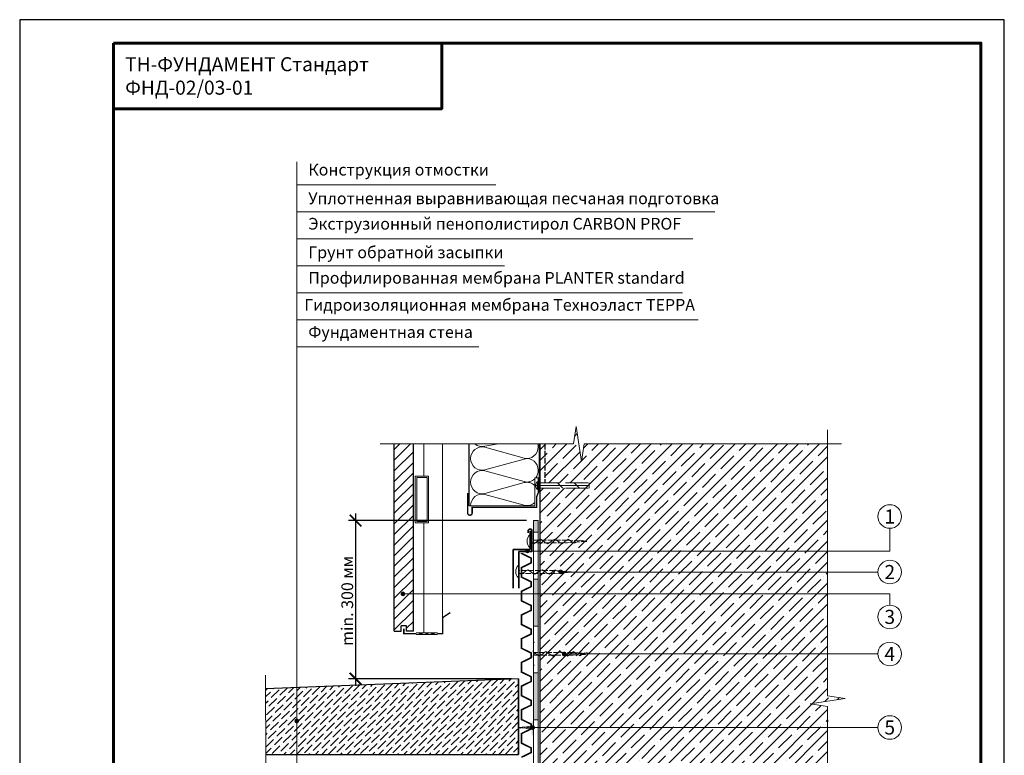
# Model space of a CAD drawing. Units: millimetres. Extents: x -37333 to 17815, y 500 to 52470.
# Drawn here: x 500 to 2600, y 12401 to 13970 of the extents above; entities that cross this region are included whole.
import ezdxf

# ---------------------------------------------------------------- set-up
doc = ezdxf.new("R2010")
doc.units = ezdxf.units.MM
doc.linetypes.add('ACAD_ISO02W100', pattern=[15, 12, -3])
doc.linetypes.add('ACAD_ISO10W100', pattern=[18, 12, -3, 0, -3])
doc.layers.get('0').update_dxf_attribs({"lineweight": 25})
doc.layers.get('Defpoints').update_dxf_attribs({"color": 254, "lineweight": 25})
for name, color, linetype, lineweight in [('0.15mm', 7, 'Continuous', 15), ('0.30mm', 7, 'Continuous', 30), ('_Рамка', 7, 'Continuous', 25), ('_Рамка_Текст', 250, 'Continuous', 25), ('Гидроизоляция', 5, 'Continuous', 15), ('Грунтовка', 6, 'ACAD_ISO02W100', 30), ('Крепеж', 251, 'Continuous', 15), ('Крепление мембраны плантер', 6, 'ACAD_ISO02W100', 15), ('осьевая линия', 7, 'ACAD_ISO10W100', 15), ('Размеры', 7, 'Continuous', 15), ('Сноски', 7, 'Continuous', 15), ('Текст', 7, 'Continuous', 30), ('Тонкая линия', 7, 'Continuous', 15), ('Фасадный крепеж', 6, 'ACAD_ISO02W100', 15), ('Штрих Бетон неармированный', 7, 'Continuous', 15), ('Штрих Железобетон', 7, 'Continuous', 15), ('Штрих Мин. Вата', 40, 'Continuous', 15), ('Штрих Плитка', 251, 'Continuous', 15)]:
    doc.layers.add(name, color=color, linetype=linetype, lineweight=lineweight)
doc.layers.add('_Лист', color=7, linetype='Continuous', lineweight=25, plot=False)
doc.layers.add('Плантер', color=234, linetype='Continuous')
doc.styles.add('1_10_Arial', font='ariali.ttf', dxfattribs={"height": 25})
doc.styles.add('Arial', font='ariali.ttf')
doc.styles.add('SPDS', font='ariali.ttf')
doc.dimstyles.new('mma_1_10', dxfattribs={"dimtxt": 25, "dimasz": 25, "dimexe": 15, "dimexo": 15, "dimgap": 5, "dimtad": 1, "dimdec": 0, "dimzin": 0, "dimdsep": 46, "dimtxsty": '1_10_Arial', "dimblk": 'ARCHTICK', "dimcen": 0, "dimdle": 15, "dimadec": 0, "dimazin": 0, "dimtfac": 1, "dimtdec": 0, "dimtofl": 0, "dimtmove": 0, "dimatfit": 3, "dimldrblk": 'ARCHTICK', "dimfxl": 1, "dimtolj": 1, "dimtzin": 0, "dimarcsym": 0})
pattern_1 = [(135, (444.46, 10578.215), (-53.033, -53.033), []), (135, (444.46, 10613.57), (-53.033, -53.033), [])]

# ---------------------------------------------------------------- blocks, each defined once
blk = doc.blocks.new('_ArchTick')
at = {"color": 0, "linetype": 'ByBlock', "const_width": 0.15}
blk.add_lwpolyline([(-0.5, -0.5), (0.5, 0.5)], dxfattribs=at)
blk = doc.blocks.new('*D4')
at = {"layer": 'Defpoints', "color": 0}
for p in [(1596, 12901.6), (1216.4, 12564.3), (1564, 12564.3)]:
    blk.add_point(p, dxfattribs=at)
at = {"layer": 'Размеры', "color": 0, "lineweight": -2}
for p, q in [((1216.4, 12916.6), (1216.4, 12549.3)), ((1581, 12901.6), (1201.4, 12901.6)), ((1549, 12564.3), (1201.4, 12564.3))]:
    blk.add_line(p, q, dxfattribs=at)
at = {"layer": 'Размеры', "color": 0, "lineweight": -2, "xscale": 25, "yscale": 25, "zscale": 25}
for p, rotation in [((1216.4, 12901.6), 90), ((1216.4, 12564.3), 270)]:
    blk.add_blockref('_ArchTick', p, dxfattribs=dict(at, rotation=rotation))
at = {"layer": 'Размеры', "color": 0, "insert": (1198.6, 12730.2), "char_height": 25, "attachment_point": 5, "rotation": 90, "style": '1_10_Arial'}
blk.add_mtext('\\A1;min. 300 мм', dxfattribs=at)
blk = doc.blocks.new('*D5')
at = {"layer": 'Defpoints', "color": 0}
for p in [(1596, 12901.6), (1216.4, 12564.3), (1564, 12564.3)]:
    blk.add_point(p, dxfattribs=at)
at = {"layer": 'Размеры', "color": 0, "lineweight": -2}
for p, q in [((1216.4, 12916.6), (1216.4, 12549.3)), ((1581, 12901.6), (1201.4, 12901.6)), ((1549, 12564.3), (1201.4, 12564.3))]:
    blk.add_line(p, q, dxfattribs=at)
at = {"layer": 'Размеры', "color": 0, "lineweight": -2, "xscale": 25, "yscale": 25, "zscale": 25}
for p, rotation in [((1216.4, 12901.6), 90), ((1216.4, 12564.3), 270)]:
    blk.add_blockref('_ArchTick', p, dxfattribs=dict(at, rotation=rotation))
at = {"layer": 'Размеры', "color": 0, "insert": (1198.6, 12730.2), "char_height": 25, "attachment_point": 5, "rotation": 90, "style": '1_10_Arial'}
blk.add_mtext('\\A1;min. 300 мм', dxfattribs=at)

msp = doc.modelspace()

# ---------------------------------------------------------------- hatches: boundary and pattern name
msp.add_hatch(color=1).paths.add_polyline_path([(1591.986, 12473.525), (1595.986, 12473.525), (1595.986, 12443.525), (1591.986, 12443.525), (1591.986, 12457.028), (1591.986, 12459.812)], flags=0)
at = {"layer": '0.15mm'}
h = msp.add_hatch(dxfattribs=at)
h.set_pattern_fill('ZDIVO-OBECNE', color=256, scale=25, angle=90, style=0)
h.set_pattern_definition(pattern_1)
h.paths.add_polyline_path([(1714.671, 12982.128), (1609.986, 12982.128), (1609.986, 12976.349), (1714.671, 12976.367)], flags=17)
h = msp.add_hatch(dxfattribs=at)
h.set_pattern_fill('ZDIVO-OBECNE', color=256, scale=25, angle=90, style=0)
h.set_pattern_definition(pattern_1)
h.paths.add_polyline_path([(1714.671, 12976.367), (1609.986, 12976.349), (1609.986, 12970.605), (1714.671, 12970.605)], flags=17)
at = {"layer": 'Гидроизоляция'}
h = msp.add_hatch(color=256, dxfattribs=at)
h.paths.add_polyline_path([(1605.986, 11976.635), (1595.986, 11976.635), (1595.986, 11957.682), (1605.986, 11957.682)])
h.paths.add_polyline_path([(1605.986, 12176.635), (1595.986, 12176.635), (1595.986, 12076.635), (1605.986, 12076.635)])
h.paths.add_polyline_path([(1605.986, 12334.174), (1595.986, 12343.403), (1595.986, 12276.635), (1605.986, 12276.635)])
h.paths.add_polyline_path([(1605.986, 12376.635), (1595.986, 12376.635), (1595.986, 12343.403), (1605.986, 12334.174)])
h.paths.add_polyline_path([(1605.986, 12576.635), (1595.986, 12576.635), (1595.986, 12476.635), (1605.986, 12476.635)])
h.paths.add_polyline_path([(1605.986, 12776.635), (1595.986, 12776.635), (1595.986, 12676.635), (1605.986, 12676.635)])
h.paths.add_polyline_path([(1605.986, 12901.605), (1595.986, 12901.605), (1595.986, 12876.635), (1605.986, 12876.635)])
at = {"layer": 'Сноски'}
for points in [[(1587.943, 12836.955, 1), (1577.943, 12836.955, 1)], [(1658.752, 12792.23, 1), (1648.752, 12792.23, 1)], [(1322.376, 12745.238, 1), (1312.376, 12745.238, 1)], [(1666.243, 12617.148, 1), (1656.243, 12617.148, 1)], [(1096.006, 12474.172, 1), (1086.006, 12474.172, 1)], [(1599.047, 12460.155, 1), (1589.047, 12460.155, 1)]]:
    msp.add_hatch(color=256, dxfattribs=at).paths.add_polyline_path(points)
at = {"layer": 'Штрих Бетон неармированный', "lineweight": -2}
h = msp.add_hatch(dxfattribs=at)
h.set_pattern_fill('ANSI36', color=256, scale=76.2, style=0)
h.set_pattern_definition([(45, (701.5, 11232.577), (5.051394, 18.52178), [23.8125, -4.7625, 0, -4.7625])])
h.paths.add_polyline_path([(1563.986, 12564.319), (1024.511, 12542.377), (1024.809, 12402.932), (1563.986, 12402.932), (1563.986, 12437.443), (1562.251, 12437.815), (1563.986, 12437.942)])
at = {"layer": 'Штрих Железобетон'}
h = msp.add_hatch(dxfattribs=at)
h.set_pattern_fill('ANSI35', color=256, scale=127, style=0)
h.set_pattern_definition([(45, (687.5, 11232.577), (-22.45064, 22.45064), []), (45, (709.95, 11232.577), (-22.45064, 22.45064), [39.6875, -7.9375, 0, -7.9375])])
h.paths.add_polyline_path([(2260.303, 12522.14), (2223.061, 12527.81), (2223.061, 13065.123), (1703.906, 13065.123), (1698.237, 13027.881), (1686.898, 13102.366), (1681.229, 13065.123), (1609.986, 13065.068), (1609.986, 12982.073), (1700.671, 12982.128), (1700.671, 12970.605), (1609.986, 12970.854), (1609.986, 11957.911), (1681.229, 11957.682), (1686.898, 11994.925), (1698.237, 11920.44), (1703.906, 11957.682), (2223.061, 11957.682), (2223.061, 12505.132), (2185.818, 12510.802)])
at = {"layer": 'Штрих Плитка'}
h = msp.add_hatch(dxfattribs=at)
h.set_pattern_fill('ZEM_OBECNE', color=256, scale=8, style=0)
h.set_pattern_definition([(45, (933.822, 10289.331), (-11.31371, 11.31371), [])])
h.paths.add_polyline_path([(1306.15, 13065.123), (1339.698, 13065.123), (1339.698, 12665.382), (1325.307, 12665.382), (1325.307, 12676.947), (1313.396, 12676.947), (1313.396, 12665.382), (1299.004, 12665.382), (1299.004, 13065.123)], flags=0)

# ---------------------------------------------------------------- linework, layer by layer
msp.add_line((2223.061, 12476.28), (2223.061, 12472.689))
at = {"layer": '0.15mm'}
for p, q in [((1090.796, 13618.024), (1515.491, 13618.024)), ((1361.97, 12996.203), (1361.97, 13065.123)), ((1401.97, 12681.364), (1401.97, 13065.123)), ((1608.111, 12993.034), (1608.111, 13065.123)), ((1598.49, 12993.034), (1608.111, 12993.034)), ((1598.49, 12933.106), (1598.49, 12993.034)), ((1604.346, 12967.706), (1604.346, 12984.989)), ((1458.923, 12933.106), (1598.49, 12933.106)), ((1361.97, 12661.832), (1361.97, 12896.794)), ((1345.882, 12661.832), (1390.88, 12661.832)), ((1345.882, 12658.794), (1390.88, 12658.794)), ((1563.986, 12463.634), (1563.986, 12402.932))]:
    msp.add_line(p, q, dxfattribs=at)
at = {"layer": '0.15mm', "color": 6}
for p, q in [((1588.011, 12844.014), (1588.011, 12871.181)), ((1563.79, 12779.184), (1563.79, 12806.351))]:
    msp.add_line(p, q, dxfattribs=at)
at = {"layer": '0.15mm'}
for points in [[(1343.713, 12996.203), (1372.14, 12996.203), (1372.14, 12896.794), (1343.713, 12896.794)], [(1346.713, 12993.203), (1369.14, 12993.203), (1369.14, 12899.794), (1346.713, 12899.794)]]:
    msp.add_lwpolyline(points, close=True, dxfattribs=at)
at = {"layer": '0.15mm', "const_width": 3}
msp.add_lwpolyline([(1455.308, 12960.292), (1455.308, 12918.467, 1), (1465.106, 12917.504), (1465.106, 12929.94), (1602.683, 12929.915), (1602.683, 12952.648), (1606.579, 12962.129), (1606.579, 12993.086)], format="xyb", dxfattribs=at)
at = {"layer": '0.15mm'}
for points, const_width in [([(1390.88, 12660.286), (1401.97, 12660.286), (1401.97, 12694.532), (1418.287, 12705.317)], 3), ([(1319.351, 12670.715), (1319.351, 12660.286), (1345.882, 12660.286)], 3), ([(1351.963, 12660.286), (1359.26, 12660.286)], 3), ([(1365.341, 12660.286), (1371.422, 12660.286)], 3), ([(1377.502, 12660.286), (1384.799, 12660.286)], 3), ([(1597.793, 12591.74), (1595.986, 12594.077), (1595.295, 12613.246), (1597.201, 12614.223), (1597.201, 12620.223), (1595.295, 12621.201), (1595.986, 12640.37), (1597.793, 12642.707)], 2)]:
    msp.add_lwpolyline(points, dxfattribs=dict(at, const_width=const_width))
msp.add_arc((1612.426, 12976.347), 11.83, 133.074812, 226.925188, dxfattribs=at)
at = {"layer": '0.15mm', "color": 6}
for centre in [(1600.711, 12857.597), (1576.49, 12792.768)]:
    msp.add_arc(centre, 18.596, 133.074812, 226.925188, dxfattribs=at)
at = {"layer": '0.30mm'}
for p, q in [((1299.004, 12665.382), (1299.004, 13065.123)), ((1339.698, 12665.382), (1339.698, 13065.123)), ((1458.923, 12933.106), (1458.923, 13065.123)), ((1609.986, 11957.682), (1609.986, 13065.123)), ((1299.004, 12665.382), (1313.396, 12665.382)), ((1313.396, 12665.382), (1313.396, 12676.947)), ((1325.307, 12676.947), (1313.396, 12676.947)), ((1325.307, 12665.382), (1325.307, 12676.947)), ((1339.698, 12665.382), (1325.307, 12665.382)), ((1563.986, 12564.319), (1024.511, 12542.377)), ((1563.986, 12564.319), (1563.986, 12402.932)), ((1563.986, 12564.319), (1563.986, 12467.634)), ((1563.986, 12402.932), (1563.986, 12564.319)), ((1563.986, 12463.634), (1563.986, 12402.932)), ((1563.986, 12463.634), (1563.986, 12402.932)), ((1024.809, 12402.932), (1563.986, 12402.932))]:
    msp.add_line(p, q, dxfattribs=at)
at = {"layer": '_Лист'}
msp.add_lwpolyline([(500, 11000), (2600, 11000), (2600, 13970), (500, 13970)], close=True, dxfattribs=at)
at = {"layer": '_Рамка', "lineweight": 60}
for points in [[(700, 13920), (700, 11050), (2550, 11050), (2550, 13920), (700, 13920)], [(700, 13780), (1400, 13780), (1400, 13920)]]:
    msp.add_lwpolyline(points, dxfattribs=at)
at = {"layer": 'Гидроизоляция'}
for p, q in [((1595.986, 12901.605), (1605.986, 12901.605)), ((1595.986, 11957.682), (1595.986, 12901.605)), ((1605.986, 11957.682), (1605.986, 12901.605)), ((1595.986, 12876.635), (1605.986, 12876.635)), ((1595.986, 12776.635), (1605.986, 12776.635)), ((1595.986, 12676.635), (1605.986, 12676.635)), ((1595.986, 12576.635), (1605.986, 12576.635)), ((1595.986, 12476.635), (1605.986, 12476.635))]:
    msp.add_line(p, q, dxfattribs=at)
at = {"layer": 'Грунтовка'}
msp.add_line((1620.088, 13065.123), (1620.088, 12982.128), dxfattribs=at)
at = {"layer": 'Крепеж', "lineweight": 35}
for p, q in [((1584.419, 12879.418), (1584.419, 12875.749)), ((1588.419, 12879.418), (1588.419, 12839.587)), ((1592.419, 12879.418), (1592.419, 12835.587)), ((1588.419, 12839.587), (1552.405, 12839.587)), ((1552.405, 12839.587), (1552.405, 12757.754)), ((1592.419, 12835.587), (1564.403, 12835.587)), ((1564.403, 12835.587), (1564.403, 12757.754))]:
    msp.add_line(p, q, dxfattribs=at)
at = {"layer": 'Крепеж'}
for p, q in [((1581.27, 12461.547), (1562.251, 12460.154)), ((1568.746, 12458.762), (1562.251, 12460.154)), ((1562.251, 12460.154), (1581.258, 12458.762)), ((1574.42, 12461.956), (1568.746, 12458.762)), ((1581.03, 12457.862), (1574.42, 12461.956)), ((1586.782, 12462.438), (1581.03, 12457.862)), ((1581.258, 12458.762), (1595.986, 12458.762)), ((1595.986, 12461.547), (1581.27, 12461.547)), ((1593.984, 12457.862), (1586.782, 12462.438))]:
    msp.add_line(p, q, dxfattribs=at)
at = {"layer": 'Крепеж', "lineweight": 35}
msp.add_lwpolyline([(1592.419, 12879.418, 1), (1584.419, 12879.418, 0.36562555)], format="xyb", dxfattribs=at)
at = {"layer": 'Крепление мембраны плантер'}
for p, q in [((1668.609, 12860.149), (1588.011, 12860.149)), ((1588.011, 12858.398), (1596.35, 12852.227)), ((1588.011, 12854.149), (1668.584, 12854.149)), ((1596.35, 12852.227), (1610.93, 12862.088)), ((1610.93, 12862.088), (1625.823, 12852.227)), ((1625.823, 12852.227), (1641.186, 12862.088)), ((1641.186, 12862.088), (1656.707, 12852.227)), ((1656.707, 12852.227), (1669.099, 12862.088)), ((1668.584, 12854.149), (1709.565, 12857.149)), ((1709.565, 12857.149), (1668.609, 12860.149)), ((1669.099, 12862.088), (1683.343, 12853.267)), ((1683.343, 12853.267), (1695.57, 12860.149)), ((1695.57, 12860.149), (1709.565, 12857.149)), ((1641.641, 12794.894), (1563.79, 12794.894)), ((1563.79, 12791.111), (1569.383, 12786.973)), ((1569.383, 12786.973), (1583.962, 12796.833)), ((1583.962, 12796.833), (1598.855, 12786.973)), ((1598.855, 12786.973), (1614.219, 12796.833)), ((1614.219, 12796.833), (1629.739, 12786.973)), ((1629.739, 12786.973), (1642.132, 12796.833)), ((1641.616, 12788.894), (1682.598, 12791.894)), ((1682.598, 12791.894), (1641.641, 12794.894)), ((1642.132, 12796.833), (1656.376, 12788.013)), ((1656.376, 12788.013), (1668.603, 12794.894)), ((1563.79, 12788.894), (1641.616, 12788.894)), ((1607.906, 12612.302), (1622.486, 12622.162)), ((1622.486, 12622.162), (1637.379, 12612.302)), ((1637.379, 12612.302), (1652.743, 12622.162)), ((1652.743, 12622.162), (1668.263, 12612.302)), ((1668.263, 12612.302), (1680.655, 12622.162)), ((1680.655, 12622.162), (1694.9, 12613.342)), ((1680.165, 12620.223), (1597.201, 12620.223)), ((1597.201, 12620.223), (1607.906, 12612.302)), ((1597.201, 12614.223), (1680.14, 12614.223)), ((1680.14, 12614.223), (1721.122, 12617.223)), ((1721.122, 12617.223), (1680.165, 12620.223)), ((1694.9, 12613.342), (1707.127, 12620.223)), ((1707.127, 12620.223), (1721.122, 12617.223))]:
    msp.add_line(p, q, dxfattribs=at)
at = {"layer": 'осьевая линия', "ltscale": 0.1}
msp.add_line((1714.671, 12976.367), (1598.966, 12976.347), dxfattribs=at)
at = {"layer": 'Плантер', "const_width": 3.382}
for points in [[(1570.382, 12738.799), (1570.391, 12750.816), (1590.917, 12760.808), (1590.925, 12770.949), (1570.415, 12780.973), (1570.431, 12801.431), (1590.957, 12811.421), (1590.965, 12821.564), (1570.455, 12831.587), (1570.455, 12832.635)], [(1570.145, 12445.317), (1570.154, 12447.282), (1590.68, 12457.274), (1590.688, 12467.415), (1570.178, 12477.439), (1570.194, 12497.897), (1590.719, 12507.888), (1590.727, 12518.03), (1570.217, 12528.053), (1570.233, 12548.46), (1590.759, 12558.452), (1590.767, 12568.593), (1570.257, 12578.617), (1570.273, 12599.075), (1590.799, 12609.066), (1590.806, 12619.208), (1570.296, 12629.231), (1570.312, 12649.638), (1590.838, 12659.63), (1590.846, 12669.771), (1570.336, 12679.795), (1570.352, 12700.253), (1590.878, 12710.244), (1590.886, 12720.386), (1570.375, 12730.409), (1570.391, 12750.816), (1572.871, 12752.023), (1572.871, 12752.023), (1572.871, 12752.023)], [(1570.115, 12396.719), (1590.64, 12406.71), (1590.648, 12416.852), (1570.138, 12426.875), (1570.154, 12447.282), (1572.634, 12448.489), (1572.634, 12448.489), (1572.634, 12448.489)]]:
    msp.add_lwpolyline(points, dxfattribs=at)
at = {"layer": 'Сноски'}
for p, q in [((1090.796, 12051.832), (1090.796, 13666.574)), ((1090.796, 13560.344), (1982.561, 13560.344)), ((1090.796, 13502.664), (1936.036, 13502.664)), ((1090.796, 13444.985), (1533.664, 13444.985)), ((1090.796, 13387.305), (1913.834, 13387.305)), ((1090.796, 13329.625), (1947.221, 13329.625)), ((1090.796, 13271.945), (1479.157, 13271.945)), ((2355.705, 12885.099), (2355.705, 12836.608)), ((1582.323, 12836.608), (2355.705, 12836.608)), ((1653.542, 12791.883), (2330.528, 12791.883)), ((1316.602, 12745.546), (2355.705, 12745.546)), ((2355.705, 12745.546), (2355.705, 12721.3)), ((1660.621, 12617.223), (2330.528, 12617.223)), ((1594.216, 12460.23), (2330.528, 12460.23))]:
    msp.add_line(p, q, dxfattribs=at)
for centre in [(2355.705, 12910.276), (2355.705, 12791.883), (2355.705, 12696.123), (2355.705, 12617.223), (2355.705, 12460.23)]:
    msp.add_circle(centre, 25.178, dxfattribs=at)
at = {"layer": 'Тонкая линия', "ltscale": 100}
for p, q in [((1681.229, 13065.123), (1686.898, 13102.366)), ((1686.898, 13102.366), (1698.237, 13027.881)), ((2223.061, 13095.123), (2223.061, 12527.81)), ((1703.906, 13065.123), (1698.237, 13027.881)), ((2253.061, 13065.123), (1703.906, 13065.123)), ((2185.818, 12510.802), (2260.303, 12522.14)), ((2223.061, 12527.81), (2260.303, 12522.14)), ((2223.061, 12505.132), (2185.818, 12510.802)), ((2223.061, 12505.132), (2223.061, 11927.682))]:
    msp.add_line(p, q, dxfattribs=at)
at = {"layer": 'Тонкая линия', "linetype": 'ByBlock', "ltscale": 100}
msp.add_line((1681.229, 13065.123), (1269.004, 13065.123), dxfattribs=at)
at = {"layer": 'Тонкая линия', "ltscale": 100}
msp.add_lwpolyline([(1024.859, 11927.665), (1024.859, 12357.241), (987.616, 12362.91), (1062.101, 12374.248), (1024.859, 12379.918), (1024.438, 12571.574)], dxfattribs=at)
at = {"layer": 'Фасадный крепеж', "ltscale": 4}
for p, q in [((1604.346, 12982.128), (1714.671, 12982.128)), ((1604.346, 12970.605), (1714.671, 12970.605))]:
    msp.add_line(p, q, dxfattribs=at)
at = {"layer": 'Фасадный крепеж'}
msp.add_line((1714.671, 12970.605), (1714.671, 12982.128), dxfattribs=at)
at = {"layer": 'Штрих Мин. Вата'}
for p, q in [((1521.173, 13065.123), (1492.08, 13060.142)), ((1492.08, 13058.045), (1575.997, 13034.971)), ((1575.997, 13032.873), (1492.08, 13009.799)), ((1492.08, 13007.701), (1575.997, 12984.628)), ((1575.997, 12982.53), (1492.08, 12959.456)), ((1492.08, 12957.358), (1575.997, 12934.284))]:
    msp.add_line(p, q, dxfattribs=at)
for centre, radius, start, end in [((1486.306, 13084.078), 24.622, 230.337527, 283.564043), ((1582.042, 13060.374), 23.629, 356.615568, 11.594645), ((1486.306, 13034.109), 24.622, 76.436378, 180.436378), ((1582.032, 13057.813), 23.626, 255.200889, 2.829489), ((1486.306, 13033.734), 24.622, 179.564043, 283.564043), ((1582.098, 13010.111), 23.566, 356.856086, 105.004277), ((1486.306, 12983.766), 24.622, 76.436378, 180.436378), ((1581.956, 13007.572), 23.706, 322.175097, 3.013375), ((1486.306, 12983.391), 24.622, 179.564043, 283.564043), ((1581.956, 13007.572), 23.706, 255.441136, 314.222588), ((1582.017, 12959.68), 23.63, 45.804839, 104.758813), ((1486.306, 12933.423), 24.622, 76.436378, 180.436378), ((1582.031, 12957.154), 23.653, 255.221263, 314.095719)]:
    msp.add_arc(centre, radius, start, end, dxfattribs=at)

# ---------------------------------------------------------------- texts
at = {"layer": '_Рамка_Текст', "insert": (725, 13850), "char_height": 30, "width": 650, "attachment_point": 4, "style": 'Arial'}
msp.add_mtext('ТН-ФУНДАМЕНТ Стандарт\\PФНД-02/03-01{\\H1.2671x; }', dxfattribs=at)
at = {"layer": 'Сноски', "char_height": 30, "width": 37.31758, "attachment_point": 5, "style": 'SPDS'}
for s, insert in [('\\pi-60,l60,t30;1', (2355.705, 12910.276)), ('\\pi-60,l60,t30;2', (2355.705, 12791.883)), ('\\pi-60,l60,t30;3', (2355.705, 12696.123)), ('\\pi-60,l60,t30;4', (2355.705, 12617.223)), ('\\pi-60,l60,t30;5', (2355.705, 12460.23))]:
    msp.add_mtext(s, dxfattribs=dict(at, insert=insert))
at = {"layer": 'Текст', "ltscale": 100, "char_height": 25, "attachment_point": 4, "style": 'Arial'}
for s, insert, width in [('Конструкция отмостки', (1115.581, 13646.864), 1513.86104), ('\\pi-50,l50,t25;Уплотненная выравнивающая песчаная подготовка', (1115.581, 13588.97), 1503.01442), ('Экструзионный пенополистирол CARBON PROF', (1115.581, 13531.504), 1159.75099), ('\\pi-50,l50,t25;Грунт обратной засыпки', (1115.581, 13473.824), 1313.27977), ('Профилированная мембрана PLANTER standard ', (1115.581, 13416.145), 1159.75099), ('Гидроизоляционная мембрана Техноэласт ТЕРРА', (1106.879, 13358.465), 1475.78126), ('Фундаментная стена', (1115.581, 13300.586), 1162.2959)]:
    msp.add_mtext(s, dxfattribs=dict(at, insert=insert, width=width))

# ---------------------------------------------------------------- dimensions: what is measured, and where the dimension line sits
at = {"layer": 'Размеры'}
dim = msp.add_linear_dim(base=(1216.387, 12564.319), p1=(1595.986, 12901.605), p2=(1563.986, 12564.319), angle=90, text='min. 300 мм', dimstyle='mma_1_10', override={"dimlfac": 1, "dimtxsty": '1_10_Arial', "dimblk1": 'ArchTick', "dimblk2": 'ArchTick', "dimsah": 1, "dimtmove": 0, "dimtolj": 1}, dxfattribs=at)
dim.commit()
dim.dimension.update_dxf_attribs({"geometry": '*D4', "text_midpoint": (1216.387, 12730.203), "dimtype": 160})
dim = msp.add_linear_dim(base=(1216.387, 12564.319), p1=(1595.986, 12901.605), p2=(1563.986, 12564.319), angle=90, text='min. 300 мм', dimstyle='mma_1_10', dxfattribs=at)
dim.commit()
dim.dimension.update_dxf_attribs({"geometry": '*D5', "text_midpoint": (1216.387, 12730.203), "dimtype": 160})

doc.saveas('drawing.dxf')
